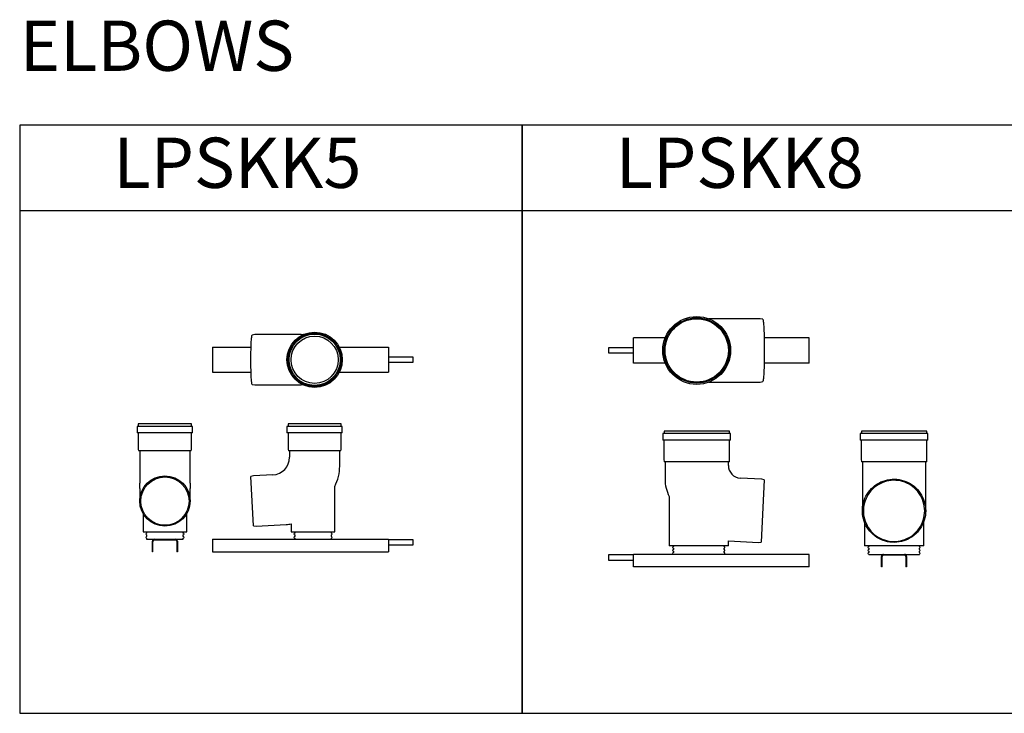
# Model space of a CAD drawing. Units: millimetres. Extents: x -58665 to 27335, y -19280 to 44135.
# Drawn here: x -45367 to -43407, y 32433 to 33813 of the extents above; entities that cross this region are included whole.
import ezdxf

# ---------------------------------------------------------------- set-up
doc = ezdxf.new("R2010")
doc.units = ezdxf.units.MM

# ---------------------------------------------------------------- blocks, each defined once
blk = doc.blocks.new('LPSKK5 (levá)')
at = {"color": 7, "linetype": 'Continuous', "lineweight": 25}
for p, q in [((-55, 148.8), (-55, 135.8)), ((55, 148.8), (-55, 148.8)), ((-53, 153.8), (-53, 148.8)), ((53, 153.8), (-53, 153.8)), ((53, 148.8), (53, 153.8)), ((55, 135.8), (55, 148.8)), ((55, 135.8), (-55, 135.8)), ((-53, 135.8), (-53, 102.8)), ((53, 102.8), (53, 135.8)), ((-53, 102.8), (-52, 99.8)), ((52, 99.8), (-52, 99.8)), ((-50, 99.8), (-50, 87.3)), ((50, 87.3), (50, 99.8)), ((52, 99.8), (53, 102.8)), ((-50, 87), (-50, 35.7)), ((50, 35.7), (50, 87.2)), ((-50, 25.3), (-50, 2.3)), ((50, 2.3), (50, 25.3)), ((-50, 2.3), (-50, 0.3)), ((50, 0.3), (50, 2.3)), ((-43.5, -24.4), (-43.5, -61)), ((43.5, -61), (43.5, -24.4)), ((-43.5, -61), (43.5, -61)), ((-36.5, -61), (-36.5, -64)), ((-36.5, -67), (-36.5, -70.7)), ((-36.5, -73.7), (-36.5, -76)), ((-36.5, -76), (36.5, -76)), ((-21, -77.2), (21, -77.2)), ((36.5, -64), (36.5, -61)), ((36.5, -70.7), (36.5, -67)), ((36.5, -76), (36.5, -73.7)), ((-25, -101), (-25, -80)), ((-23.8, -101), (-23.8, -80)), ((23.8, -80), (23.8, -101)), ((25, -80), (25, -101)), ((-23.8, -101), (-25, -101)), ((25, -101), (23.8, -101))]:
    blk.add_line(p, q, dxfattribs=at)
for centre, radius in [((0, 0.3), 50), ((0, 0), 48)]:
    blk.add_circle(centre, radius, dxfattribs=at)
for centre, radius, start, end in [((-36.5, -65.5), 1.5, 90, 270), ((-36.5, -72.2), 1.5, 90, 270), ((-21, -80), 4, 90, 180), ((-21, -80), 2.8, 90, 180), ((21, -80), 4, 0, 90), ((21, -80), 2.8, 0, 90), ((36.5, -65.5), 1.5, 270, 90), ((36.5, -72.2), 1.5, 270, 90)]:
    blk.add_arc(centre, radius, start, end, dxfattribs=at)
for points in [[(-50, 25.4), (-50, 27), (-50, 28.7), (-50, 32.1), (-50, 33.8), (-50, 35.6)], [(50, 35.6), (50, 33.8), (50, 32.1), (50, 28.7), (50, 27), (50, 25.4)]]:
    blk.add_open_spline(points, degree=3, knots=[0, 0, 0, 0, 0.5, 0.5, 1, 1, 1, 1], dxfattribs=at)
blk = doc.blocks.new('LPSKK5 (Přední)')
at = {"color": 7, "linetype": 'Continuous', "lineweight": 25}
for p, q in [((-53, 0), (-53, -5)), ((53, 0), (-53, 0)), ((53, -5), (53, 0)), ((-55, -5), (-55, -18)), ((55, -5), (-55, -5)), ((55, -18), (-55, -18)), ((-53, -18), (-53, -51)), ((53, -51), (53, -18)), ((55, -18), (55, -5)), ((-53, -51), (-52, -54)), ((52, -54), (-52, -54)), ((-50, -54), (-50, -66.6)), ((50, -84), (50, -54)), ((52, -54), (53, -51)), ((-121.9, -103.6), (-126.8, -104.9)), ((-121.7, -202.7), (-126.8, -104.9)), ((-83.2, -101.6), (-121.9, -103.6)), ((40.3, -214.8), (40.3, -124.4)), ((-121.7, -202.7), (-116.6, -203.5)), ((-116.6, -203.5), (-56.7, -200.3)), ((-46.7, -199.1), (-46.7, -214.8)), ((-46.7, -214.8), (40.3, -214.8)), ((-39.7, -214.8), (-39.7, -217.8)), ((33.3, -217.8), (33.3, -214.8)), ((-203.2, -229.8), (146.8, -229.8)), ((-203.2, -229.8), (-203.2, -254.8)), ((-39.7, -220.8), (-39.7, -224.5)), ((-39.7, -227.5), (-39.7, -229.8)), ((33.3, -224.5), (33.3, -220.8)), ((33.3, -229.8), (33.3, -227.5)), ((146.8, -229.8), (146.8, -254.8)), ((196.3, -231), (146.8, -231)), ((196.3, -241), (196.3, -231)), ((146.8, -241), (196.3, -241)), ((-203.2, -254.8), (146.8, -254.8))]:
    blk.add_line(p, q, dxfattribs=at)
for centre, radius, start, end in [((-85, -66.6), 35, 273, 0), ((-38.7, -84), 88.7, 332.8703, 0), ((-61, -117.7), 82.8, 273, 279.9963), ((-39.7, -219.3), 1.5, 90, 270), ((-39.7, -226), 1.5, 90, 270), ((33.3, -219.3), 1.5, 270, 90), ((33.3, -226), 1.5, 270, 90)]:
    blk.add_arc(centre, radius, start, end, dxfattribs=at)
blk = doc.blocks.new('LPSKK5 (Horní)')
at = {"color": 7, "linetype": 'Continuous', "lineweight": 25}
for p, q in [((-119.3, 50), (-124.3, 49)), ((-80.7, 50), (-119.2, 50)), ((-26.7, 50), (-80.6, 50)), ((-203.2, 25), (-203.2, -25)), ((-203.2, 25), (-126.4, 25)), ((49, 25), (146.8, 25)), ((146.8, 25), (146.8, -25)), ((196.3, 5), (146.8, 5)), ((196.3, -5), (196.3, 5)), ((146.8, -5), (196.3, -5)), ((-203.2, -25), (-126.4, -25)), ((49, -25), (146.8, -25)), ((-124.3, -49), (-119.3, -50)), ((-119.2, -50), (-80.7, -50)), ((-80.6, -50), (-26.7, -50))]:
    blk.add_line(p, q, dxfattribs=at)
at = {"color": 8, "linetype": 'Continuous', "lineweight": 25}
for p, q in [((-2, 46.8), (-2.5, 46.9)), ((-2.5, -46.9), (-2, -46.8))]:
    blk.add_line(p, q, dxfattribs=at)
at = {"color": 7, "linetype": 'Continuous', "lineweight": 25, "flags": 128}
blk.add_lwpolyline([(-124.3, -49), (-124.5, -48.8), (-124.7, -48.3), (-124.9, -47.5), (-125.1, -46.3), (-125.3, -44.9), (-125.5, -43.1), (-125.6, -41), (-125.8, -38.7), (-126, -36.1), (-126.1, -33.2), (-126.3, -30.1), (-126.4, -26.8), (-126.5, -23.3), (-126.6, -19.7), (-126.7, -15.9), (-126.7, -12), (-126.8, -8.1), (-126.8, -4), (-126.8, 0), (-126.8, 4), (-126.8, 8.1), (-126.7, 12), (-126.7, 15.9), (-126.6, 19.7), (-126.5, 23.3), (-126.4, 26.8), (-126.3, 30.1), (-126.1, 33.2), (-126, 36.1), (-125.8, 38.7), (-125.6, 41), (-125.5, 43.1), (-125.3, 44.9), (-125.1, 46.3), (-124.9, 47.5), (-124.7, 48.3), (-124.5, 48.8), (-124.3, 49)], dxfattribs=at)
at = {"color": 7, "linetype": 'Continuous', "lineweight": 25}
for radius in [55, 53, 51, 47]:
    blk.add_circle((0, 0), radius, dxfattribs=at)
for points, knots in [([(-26.6, 50), (-26.6, 50), (-25.2, 50), (-23.9, 50), (-22.6, 50)], [0, 0, 0, 0, 0.026447, 1, 1, 1, 1]), ([(-22.9, -50), (-24, -50), (-25.3, -50), (-26.6, -50), (-26.6, -50)], [0, 0, 0, 0, 0.971752, 1, 1, 1, 1])]:
    blk.add_open_spline(points, degree=3, knots=knots, dxfattribs=at)
blk = doc.blocks.new('LPSKK8 - přední')
at = {"color": 7, "linetype": 'Continuous', "lineweight": 25}
for p, q in [((-291.6, 240.4), (-291.6, 227.4)), ((-156.6, 240.4), (-291.6, 240.4)), ((-289.1, 245.4), (-289.1, 240.4)), ((-159.1, 245.4), (-289.1, 245.4)), ((-159.1, 240.4), (-159.1, 245.4)), ((-156.6, 227.4), (-156.6, 240.4)), ((-156.6, 227.4), (-291.6, 227.4)), ((-289.6, 227.4), (-289.6, 189.4)), ((-158.6, 189.4), (-158.6, 227.4)), ((-289.6, 189.4), (-289.1, 184.4)), ((-159.1, 184.4), (-289.1, 184.4)), ((-287.1, 184.4), (-287.1, 149.4)), ((-161, 184.3), (-224.1, 184.3)), ((-219.1, 184.3), (-219.1, 184.4)), ((-161, 176.8), (-161, 184.3)), ((-159.1, 184.4), (-158.6, 189.4)), ((-94.5, 149.7), (-137.4, 151.9)), ((-89.5, 148.4), (-96, 24.6)), ((-89.5, 148.4), (-94.5, 149.7)), ((-279, 115.4), (-279, 17)), ((-161, 27), (-101.1, 23.9)), ((-161, 17), (-161, 27)), ((-101.1, 23.9), (-96, 24.6)), ((0, 0), (-350, 0)), ((-161, 17), (-279, 17)), ((-270.5, 17), (-270.5, 15.5)), ((-270.5, 12.5), (-270.5, 9.5)), ((-270.5, 6.5), (-270.5, 3.5)), ((-270.5, 0.5), (-270.5, 0)), ((-169.5, 15.5), (-169.5, 17)), ((-169.5, 9.5), (-169.5, 12.5)), ((-169.5, 3.5), (-169.5, 6.5)), ((-169.5, 0), (-169.5, 0.5)), ((0, -25), (0, 0)), ((-350, -1.2), (-399.5, -1.2)), ((-399.5, -1.2), (-399.5, -11.2)), ((-399.5, -11.2), (-350, -11.2)), ((-350, -25), (-350, 0)), ((0, -25), (-350, -25))]:
    blk.add_line(p, q, dxfattribs=at)
for centre, radius, start, end in [((-136.1, 176.8), 24.9, 180, 267), ((-212.1, 149.4), 75, 180, 206.9161), ((-270.5, 14), 1.5, 90, 270), ((-270.5, 8), 1.5, 90, 270), ((-270.5, 2), 1.5, 90, 270), ((-169.5, 14), 1.5, 270, 90), ((-169.5, 8), 1.5, 270, 90), ((-169.5, 2), 1.5, 270, 90)]:
    blk.add_arc(centre, radius, start, end, dxfattribs=at)
blk = doc.blocks.new('LPSKK8 - horní')
at = {"color": 7, "linetype": 'Continuous', "lineweight": 25}
for p, q in [((-140.7, 63), (-199.9, 63)), ((-97.8, 63), (-140.6, 63)), ((-92.8, 62), (-97.8, 63)), ((-286.8, 25), (-350, 25)), ((-350, -25), (-350, 25)), ((0, 25), (-89.8, 25)), ((0, -25), (0, 25)), ((-350, 5), (-399.5, 5)), ((-399.5, 5), (-399.5, -5)), ((-399.5, -5), (-350, -5)), ((-286.8, -25), (-350, -25)), ((0, -25), (-89.8, -25)), ((-199.9, -63), (-140.7, -63)), ((-140.6, -63), (-97.8, -63)), ((-97.8, -63), (-92.8, -62))]:
    blk.add_line(p, q, dxfattribs=at)
at = {"color": 7, "linetype": 'Continuous', "lineweight": 25, "flags": 128}
blk.add_lwpolyline([(-92.8, 62), (-92.5, 61.8), (-92.3, 61.3), (-92.1, 60.4), (-91.8, 59.2), (-91.6, 57.7), (-91.4, 55.9), (-91.2, 53.7), (-91, 51.2), (-90.8, 48.5), (-90.6, 45.4), (-90.4, 42.2), (-90.3, 38.7), (-90.1, 34.9), (-90, 31), (-89.9, 26.9), (-89.8, 22.7), (-89.7, 18.3), (-89.6, 13.8), (-89.6, 9.2), (-89.6, 4.6), (-89.5, 0), (-89.6, -4.6), (-89.6, -9.2), (-89.6, -13.8), (-89.7, -18.3), (-89.8, -22.7), (-89.9, -26.9), (-90, -31), (-90.1, -34.9), (-90.3, -38.7), (-90.4, -42.2), (-90.6, -45.4), (-90.8, -48.5), (-91, -51.2), (-91.2, -53.7), (-91.4, -55.9), (-91.6, -57.7), (-91.8, -59.2), (-92.1, -60.4), (-92.3, -61.3), (-92.5, -61.8), (-92.8, -62)], dxfattribs=at)
at = {"color": 7, "linetype": 'Continuous', "lineweight": 25}
for radius in [67.5, 65, 63]:
    blk.add_circle((-224.1, 0), radius, dxfattribs=at)
blk = doc.blocks.new('LPSKK8 - pravá')
at = {"color": 7, "linetype": 'Continuous', "lineweight": 25}
for p, q in [((-67.5, 241.6), (-67.5, 228.6)), ((67.5, 241.6), (-67.5, 241.6)), ((-65, 246.6), (-65, 241.6)), ((65, 246.6), (-65, 246.6)), ((65, 241.6), (65, 246.6)), ((67.5, 228.6), (67.5, 241.6)), ((67.5, 228.6), (-67.5, 228.6)), ((-65.5, 228.6), (-65.5, 190.6)), ((65.5, 190.6), (65.5, 228.6)), ((-65.5, 190.6), (-65, 185.6)), ((65, 185.6), (-65, 185.6)), ((-63, 185.6), (-63, 90.2)), ((-63, 185.5), (-63, 178)), ((63, 185.5), (-63, 185.5)), ((-62.8, 185.5), (-62.8, 185.6)), ((-60.8, 185.6), (-60.8, 185.5)), ((60.8, 185.5), (60.8, 185.6)), ((62.8, 185.5), (62.8, 185.6)), ((63, 90.2), (63, 185.6)), ((63, 178), (63, 185.5)), ((65, 185.6), (65.5, 190.6)), ((-63, 90.2), (-63, 88)), ((63, 88), (63, 90.2)), ((-59, 65.9), (-59, 18.2)), ((59, 18.2), (59, 65.9)), ((59, 18.2), (-59, 18.2)), ((-50.5, 18.2), (-50.5, 16.7)), ((-50.5, 13.7), (-50.5, 10.7)), ((-50.5, 7.7), (-50.5, 4.7)), ((-50.5, 1.7), (-50.5, 1.2)), ((-50.5, 1.2), (50.5, 1.2)), ((-21, 0), (21, 0)), ((50.5, 16.7), (50.5, 18.2)), ((50.5, 10.7), (50.5, 13.7)), ((50.5, 4.7), (50.5, 7.7)), ((50.5, 1.2), (50.5, 1.7)), ((-25, -23.8), (-25, -2.8)), ((-23.8, -23.8), (-23.8, -2.8)), ((23.8, -2.8), (23.8, -23.8)), ((25, -2.8), (25, -23.8)), ((-23.8, -23.8), (-25, -23.8)), ((25, -23.8), (23.8, -23.8))]:
    blk.add_line(p, q, dxfattribs=at)
at = {"color": 7, "linetype": 'Continuous', "lineweight": 25, "flags": 128}
for points in [[(63, 88), (62.8, 83.3), (62.3, 78.7), (61.5, 74.1), (60.3, 69.6), (58.7, 65.2), (56.9, 61), (54.8, 56.9), (52.3, 52.9), (49.6, 49.1), (46.6, 45.6), (43.3, 42.3), (39.8, 39.2), (36.1, 36.4), (32.2, 33.9), (28.1, 31.7), (23.8, 29.7), (19.5, 28.1), (15, 26.9), (10.4, 25.9), (5.8, 25.3), (1.2, 25.1), (-3.5, 25.2), (-8.1, 25.6), (-12.7, 26.4), (-17.2, 27.5), (-21.7, 28.9), (-26, 30.7), (-30.1, 32.7), (-34.1, 35.1), (-38, 37.8), (-41.6, 40.7), (-45, 43.9), (-48.1, 47.3), (-51, 51), (-53.6, 54.9), (-55.9, 58.9), (-57.9, 63.1), (-59.5, 67.4), (-60.9, 71.9), (-61.9, 76.4), (-62.6, 81), (-63, 85.6), (-63, 90.3), (-62.6, 94.9), (-61.9, 99.5), (-60.9, 104.1), (-59.5, 108.5), (-57.9, 112.9), (-55.9, 117.1), (-53.6, 121.1), (-51, 125), (-48.1, 128.6), (-45, 132), (-41.6, 135.2), (-38, 138.2), (-34.1, 140.8), (-30.1, 143.2), (-26, 145.3), (-21.7, 147), (-17.2, 148.5), (-12.7, 149.6), (-8.1, 150.4), (-3.5, 150.8), (1.2, 150.9), (5.8, 150.6), (10.4, 150), (15, 149.1), (19.5, 147.8), (23.8, 146.2), (28.1, 144.3), (32.2, 142.1), (36.1, 139.5), (39.8, 136.7), (43.3, 133.7), (46.6, 130.4), (49.6, 126.8), (52.3, 123), (54.8, 119.1), (56.9, 115), (58.7, 110.7), (60.3, 106.3), (61.5, 101.8), (62.3, 97.2), (62.8, 92.6), (63, 88)], [(61, 87.7), (60.8, 92.3), (60.3, 96.9), (59.4, 101.4), (58.2, 105.9), (56.7, 110.2), (54.8, 114.4), (52.6, 118.5), (50.2, 122.4), (47.4, 126.1), (44.3, 129.5), (41, 132.8), (37.5, 135.7), (33.8, 138.4), (29.8, 140.8), (25.7, 142.9), (21.5, 144.7), (17.1, 146.2), (12.6, 147.3), (8.1, 148.1), (3.5, 148.5), (-1.2, 148.6), (-5.8, 148.4), (-10.3, 147.7), (-14.9, 146.8), (-19.3, 145.5), (-23.6, 143.9), (-27.8, 141.9), (-31.8, 139.7), (-35.7, 137.1), (-39.3, 134.3), (-42.7, 131.2), (-45.9, 127.8), (-48.8, 124.3), (-51.4, 120.5), (-53.8, 116.5), (-55.8, 112.3), (-57.5, 108.1), (-58.9, 103.7), (-59.9, 99.2), (-60.6, 94.6), (-61, 90), (-61, 85.4), (-60.6, 80.8), (-59.9, 76.3), (-58.9, 71.8), (-57.5, 67.4), (-55.8, 63.1), (-53.8, 58.9), (-51.4, 55), (-48.8, 51.2), (-45.9, 47.6), (-42.7, 44.2), (-39.3, 41.1), (-35.7, 38.3), (-31.8, 35.7), (-27.8, 33.5), (-23.6, 31.5), (-19.3, 29.9), (-14.9, 28.6), (-10.3, 27.7), (-5.8, 27.1), (-1.2, 26.8), (3.5, 26.9), (8.1, 27.3), (12.6, 28.1), (17.1, 29.2), (21.5, 30.7), (25.7, 32.5), (29.8, 34.6), (33.8, 37), (37.5, 39.7), (41, 42.6), (44.3, 45.9), (47.4, 49.3), (50.2, 53), (52.6, 56.9), (54.8, 61), (56.7, 65.2), (58.2, 69.5), (59.4, 74), (60.3, 78.5), (60.8, 83.1), (61, 87.7)]]:
    blk.add_lwpolyline(points, dxfattribs=at)
at = {"color": 7, "linetype": 'Continuous', "lineweight": 25}
for centre, radius, start, end in [((-50.5, 15.2), 1.5, 90, 270), ((-50.5, 9.2), 1.5, 90, 270), ((-50.5, 3.2), 1.5, 90, 270), ((-21, -2.8), 4, 90, 180), ((-21, -2.8), 2.8, 90, 180), ((21, -2.8), 4, 0, 90), ((21, -2.8), 2.8, 0, 90), ((50.5, 15.2), 1.5, 270, 90), ((50.5, 9.2), 1.5, 270, 90), ((50.5, 3.2), 1.5, 270, 90)]:
    blk.add_arc(centre, radius, start, end, dxfattribs=at)

msp = doc.modelspace()

# ---------------------------------------------------------------- linework, layer by layer
for p, q in [((-44367.3, 33432.7), (-45367.3, 33432.7)), ((-43367.3, 33432.7), (-44367.3, 33432.7))]:
    msp.add_line(p, q)
for points in [[(-44367.3, 33602.7), (-45367.3, 33602.7), (-45367.3, 32432.7), (-44367.3, 32432.7)], [(-43367.3, 33602.7), (-44367.3, 33602.7), (-44367.3, 32432.7), (-43367.3, 32432.7)]]:
    msp.add_lwpolyline(points, close=True)

# ---------------------------------------------------------------- block references
for name, p in [('LPSKK8 - horní', (-43795.5, 33154.7)), ('LPSKK5 (Horní)', (-44780.2, 33136.2)), ('LPSKK5 (levá)', (-45078.2, 32854.9)), ('LPSKK5 (Přední)', (-44780.2, 33008.7)), ('LPSKK8 - přední', (-43795.5, 32748.9)), ('LPSKK8 - pravá', (-43626.8, 32747.7))]:
    msp.add_blockref(name, p)

# ---------------------------------------------------------------- texts
at = {"char_height": 100, "attachment_point": 1}
for s, width, insert in [('ELBOWS', 6749.669, (-45367.3, 33811.1)), ('LPSKK5', 1000, (-45180.8, 33578.2)), ('LPSKK8', 1000, (-44180.8, 33578.2))]:
    msp.add_mtext_dynamic_manual_height_columns(s, width=width, gutter_width=17.5, heights=[0], dxfattribs=dict(at, insert=insert))

doc.saveas('drawing.dxf')
